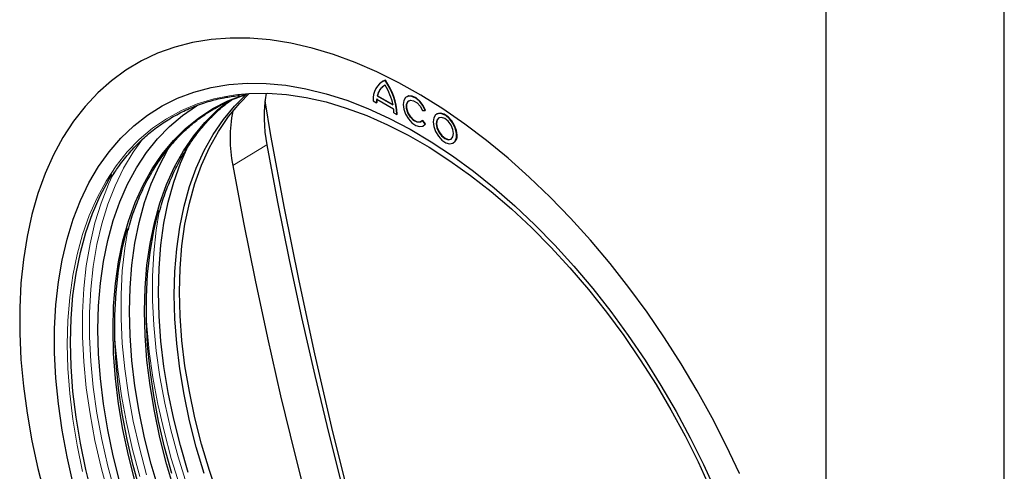
# Model space of a CAD drawing. Units: millimetres. Extents: x 30 to 1245, y -5 to 871.
# Drawn here: x 142 to 341, y 323 to 415 of the extents above; entities that cross this region are included whole.
import ezdxf

# ---------------------------------------------------------------- set-up
doc = ezdxf.new("R2010")
doc.units = ezdxf.units.MM
doc.header["$LTSCALE"] = 2
doc.layers.add('133789', color=7, linetype='Continuous')
doc.layers.add('TANGENT_EDGES', color=4, linetype='Continuous')

# ---------------------------------------------------------------- blocks, each defined once
blk = doc.blocks.new('1042257-M_C_ISOMETRIC VIEW')
at = {"layer": '133789', "linetype": 'Continuous', "lineweight": 25}
for p, q in [((5545.92, -995.32), (5545.92, -838.06)), ((5581.98, -974.51), (5581.98, -840.34)), ((5456.15, -893.54), (5456.08, -893.58)), ((5456.72, -893.31), (5456.79, -893.27)), ((5454.33, -897.44), (5454.97, -897.81)), ((5454.97, -897.81), (5455.04, -897.77)), ((5455.01, -897.09), (5458.43, -899.07)), ((5455.12, -896.43), (5455.19, -896.39)), ((5455.12, -896.43), (5458.31, -898.27)), ((5455.19, -896.39), (5458.3, -898.18)), ((5461.15, -896.59), (5461.08, -896.63)), ((5458.47, -899.83), (5459.1, -900.2)), ((5459.1, -900.2), (5459.18, -900.15)), ((5464.28, -899.42), (5464.83, -899.37)), ((5464.83, -899.37), (5464.9, -899.33)), ((5467.19, -900.08), (5467.12, -900.12)), ((5464.28, -901.44), (5464.35, -901.4)), ((5464.83, -902.12), (5464.28, -901.44)), ((5464.9, -902.08), (5464.35, -901.4)), ((5464.52, -902.43), (5464.9, -902.08)), ((5464.83, -902.12), (5464.9, -902.08)), ((5464.45, -902.48), (5464.52, -902.43)), ((5470.5, -905.97), (5470.57, -905.92))]:
    blk.add_line(p, q, dxfattribs=at)
at = {"layer": '133789', "linetype": 'Continuous', "lineweight": 25, "flags": 128}
for points in [[(5528.4, -972.86), (5525.74, -967.2), (5522.89, -961.6), (5519.85, -956.09), (5516.64, -950.68), (5513.26, -945.38), (5509.72, -940.21), (5506.04, -935.19), (5502.23, -930.34), (5498.29, -925.66), (5494.25, -921.18), (5490.11, -916.91), (5485.88, -912.85), (5481.58, -909.03), (5477.23, -905.45), (5472.83, -902.12), (5468.4, -899.07), (5463.95, -896.28), (5459.5, -893.79), (5455.05, -891.58), (5450.64, -889.67), (5446.26, -888.07), (5441.93, -886.77), (5437.67, -885.79), (5433.48, -885.12), (5429.38, -884.78), (5425.39, -884.75), (5421.52, -885.04), (5417.77, -885.65), (5414.16, -886.58), (5410.7, -887.82), (5407.4, -889.37), (5404.28, -891.22), (5401.33, -893.38), (5398.58, -895.83), (5396.02, -898.56), (5393.67, -901.57), (5391.53, -904.85), (5389.62, -908.38), (5387.93, -912.16), (5386.47, -916.18), (5385.25, -920.42), (5384.27, -924.87), (5383.53, -929.51), (5383.03, -934.33), (5382.79, -939.32), (5382.79, -944.47), (5383.03, -949.74), (5383.53, -955.14), (5384.27, -960.63), (5385.25, -966.21), (5386.47, -971.86), (5387.93, -977.56)], [(5393.6, -974.9), (5392.36, -969.44), (5391.36, -964.05), (5390.61, -958.74), (5390.11, -953.54), (5389.86, -948.45), (5389.86, -943.5), (5390.11, -938.71), (5390.61, -934.08), (5391.36, -929.64), (5392.36, -925.4), (5393.6, -921.38), (5395.08, -917.59), (5396.79, -914.04), (5398.73, -910.75), (5400.89, -907.72), (5403.27, -904.97), (5405.85, -902.51), (5408.63, -900.34), (5411.59, -898.47), (5414.73, -896.92), (5418.04, -895.67), (5421.5, -894.75), (5425.1, -894.15), (5428.83, -893.87), (5432.68, -893.92), (5436.64, -894.29), (5440.68, -894.98), (5444.8, -896), (5448.99, -897.33), (5453.22, -898.98), (5457.48, -900.93), (5461.76, -903.19), (5466.05, -905.74), (5470.32, -908.57), (5474.57, -911.67), (5478.78, -915.04), (5482.94, -918.66), (5487.02, -922.52), (5491.02, -926.61), (5494.92, -930.9), (5498.72, -935.4), (5502.39, -940.08), (5505.92, -944.92), (5509.31, -949.91), (5512.53, -955.03), (5515.58, -960.27), (5518.46, -965.6), (5521.13, -971.01), (5523.61, -976.48)], [(5456.79, -893.27), (5456.26, -893.48), (5456.15, -893.54)], [(5406.16, -974.56), (5404.8, -969.22), (5403.68, -963.94), (5402.8, -958.72), (5402.17, -953.6), (5401.8, -948.58), (5401.67, -943.7), (5401.8, -938.95), (5402.17, -934.38), (5402.8, -929.98), (5403.68, -925.77), (5404.8, -921.78), (5406.16, -918.01), (5407.75, -914.48), (5409.58, -911.21), (5411.63, -908.2), (5413.89, -905.46), (5416.36, -903.01), (5419.03, -900.85), (5421.89, -898.99), (5424.93, -897.44), (5428.13, -896.21), (5428.75, -896.02)], [(5420.12, -972.85), (5418.52, -967.49), (5417.17, -962.16), (5416.05, -956.88), (5415.17, -951.67), (5414.55, -946.56), (5414.17, -941.55), (5414.04, -936.67), (5414.17, -931.94), (5414.55, -927.37), (5415.17, -922.97), (5416.05, -918.78), (5417.17, -914.79), (5418.52, -911.03), (5420.12, -907.5), (5421.94, -904.23), (5423.99, -901.23), (5426.25, -898.49), (5428.72, -896.04), (5428.75, -896.02)], [(5423, -977.62), (5421.18, -972.24), (5419.58, -966.88), (5418.23, -961.55), (5417.11, -956.27), (5416.23, -951.06), (5415.61, -945.95), (5415.23, -940.94), (5415.1, -936.06), (5415.23, -931.33), (5415.61, -926.75), (5416.23, -922.36), (5417.11, -918.16), (5418.23, -914.18), (5419.58, -910.42), (5421.18, -906.89), (5423, -903.62), (5425.05, -900.61), (5427.31, -897.88), (5429.2, -895.97)], [(5426.93, -896.16), (5429.19, -895.97), (5432.94, -895.91), (5436.79, -896.17), (5440.74, -896.76), (5444.78, -897.66), (5448.87, -898.89), (5453.02, -900.42), (5457.21, -902.26), (5461.41, -904.4), (5465.63, -906.84), (5469.84, -909.55), (5474.02, -912.54), (5478.17, -915.8), (5482.27, -919.31), (5486.3, -923.06), (5490.25, -927.03), (5494.11, -931.22), (5497.86, -935.61), (5501.49, -940.18), (5504.98, -944.92), (5508.33, -949.81), (5511.53, -954.83), (5514.55, -959.96), (5517.4, -965.2), (5520.05, -970.51), (5522.51, -975.88)], [(5403.05, -974.62), (5401.71, -969.27), (5400.61, -963.98), (5399.75, -958.75), (5399.13, -953.62), (5398.76, -948.6), (5398.63, -943.7), (5398.76, -938.94), (5399.13, -934.34), (5399.75, -929.92), (5400.61, -925.7), (5401.71, -921.67), (5403.05, -917.87), (5404.62, -914.3), (5406.42, -910.98), (5408.44, -907.92), (5410.67, -905.12), (5413.11, -902.61), (5415.75, -900.38), (5418.57, -898.45), (5418.85, -898.27)], [(5414.12, -976.26), (5412.52, -970.89), (5411.16, -965.55), (5410.04, -960.26), (5409.16, -955.05), (5408.54, -949.92), (5408.16, -944.91), (5408.03, -940.02), (5408.16, -935.28), (5408.54, -930.7), (5409.16, -926.3), (5410.04, -922.1), (5411.16, -918.11), (5412.52, -914.34), (5414.12, -910.81), (5415.94, -907.53), (5417.99, -904.52), (5420.26, -901.79), (5422.73, -899.33), (5425.05, -897.43)], [(5453.64, -993.38), (5449.68, -978.43), (5445.97, -963.52), (5442.51, -948.66), (5439.3, -933.85), (5436.34, -919.12), (5433.63, -904.45), (5432.42, -897.43)], [(5464.83, -899.37), (5464.34, -898.39), (5463.68, -897.53), (5462.92, -896.89), (5462.15, -896.53), (5461.44, -896.5), (5460.87, -896.78), (5460.5, -897.36), (5460.38, -898.17), (5460.5, -899.13), (5460.87, -900.14), (5461.44, -901.08), (5462.15, -901.86), (5462.92, -902.39), (5463.68, -902.63), (5464.34, -902.53), (5464.83, -902.12)], [(5464.28, -901.44), (5463.82, -901.77), (5463.18, -901.76), (5462.48, -901.38), (5461.83, -900.72), (5461.32, -899.87), (5461.05, -898.97), (5461.05, -898.16), (5461.32, -897.57), (5461.83, -897.3), (5462.48, -897.4), (5463.18, -897.83), (5463.82, -898.54), (5464.28, -899.42)], [(5464.04, -901.67), (5463.89, -901.73), (5463.25, -901.72), (5462.55, -901.34), (5461.9, -900.68), (5461.39, -899.83), (5461.12, -898.93), (5461.12, -898.12), (5461.39, -897.53), (5461.56, -897.39)], [(5464.9, -899.33), (5464.41, -898.35), (5463.75, -897.49), (5462.99, -896.85), (5462.22, -896.49), (5461.51, -896.45), (5461.15, -896.59)], [(5466.42, -901.66), (5466.55, -902.63), (5466.93, -903.65), (5467.5, -904.6), (5468.22, -905.38), (5469.01, -905.9), (5469.77, -906.12), (5470.43, -906), (5470.91, -905.57), (5471.16, -904.85), (5471.16, -903.95), (5470.91, -902.94), (5470.43, -901.95), (5469.77, -901.07), (5469.01, -900.41), (5468.22, -900.03), (5467.5, -899.98), (5466.93, -900.26), (5466.55, -900.84), (5466.42, -901.66)], [(5471.27, -904.38), (5471.14, -903.41), (5470.76, -902.4), (5470.19, -901.45), (5469.47, -900.67), (5468.68, -900.14), (5467.92, -899.92), (5467.26, -900.04), (5467.19, -900.08)], [(5467.06, -902.03), (5467.19, -902.88), (5467.57, -903.76), (5468.14, -904.52), (5468.81, -905.06), (5469.48, -905.3), (5470.05, -905.19), (5470.43, -904.75), (5470.56, -904.05), (5470.43, -903.2), (5470.05, -902.33), (5469.48, -901.56), (5468.81, -901.02), (5468.14, -900.79), (5467.57, -900.9), (5467.19, -901.34), (5467.06, -902.03)], [(5467.61, -900.88), (5467.26, -901.29), (5467.13, -901.99)], [(5467.13, -901.99), (5467.26, -902.84), (5467.64, -903.72), (5468.21, -904.48), (5468.88, -905.02), (5469.55, -905.26), (5470.08, -905.16)], [(5410.99, -976.33), (5409.41, -970.94), (5408.07, -965.6), (5406.97, -960.3), (5406.11, -955.08), (5405.49, -949.95), (5405.12, -944.92), (5405, -940.02), (5405.12, -935.27), (5405.49, -930.67), (5406.11, -926.25), (5406.97, -922.02), (5408.07, -918), (5409.41, -914.2), (5410.99, -910.63), (5412.78, -907.31), (5413.65, -905.93)], [(5416.89, -972.62), (5415.31, -967.2), (5413.96, -961.82), (5412.85, -956.48), (5411.98, -951.22), (5411.36, -946.05), (5410.99, -940.99), (5410.86, -936.06), (5410.99, -931.27), (5411.36, -926.64), (5411.98, -922.19), (5412.85, -917.93), (5413.96, -913.88), (5415.31, -910.05), (5416.57, -907.12)], [(5432.8, -906.35), (5434.96, -917.95), (5437.3, -929.6), (5439.8, -941.29), (5442.48, -953.02), (5445.31, -964.79), (5448.32, -976.59), (5451.49, -988.42), (5454.82, -1000.27)], [(5425.91, -910.49), (5428.07, -922.08), (5430.41, -933.73), (5432.91, -945.41), (5435.58, -957.14), (5438.42, -968.91), (5441.42, -980.7), (5444.59, -992.52), (5447.92, -1004.37)], [(5397.52, -977.43), (5396.17, -972.04), (5395.06, -966.71), (5394.19, -961.44), (5393.57, -956.27), (5393.19, -951.21), (5393.07, -946.27), (5393.19, -941.48), (5393.57, -936.84), (5394.19, -932.39), (5395.06, -928.13), (5396.17, -924.07), (5397.52, -920.24), (5399.1, -916.65), (5400.91, -913.3), (5401.51, -912.32)], [(5413.56, -972.86), (5412.11, -967.54), (5410.88, -962.26), (5409.9, -957.04), (5409.16, -951.9), (5408.67, -946.86), (5408.42, -941.94), (5408.42, -937.15), (5408.67, -932.52), (5409.16, -928.05), (5409.9, -923.77), (5410.88, -919.68), (5410.92, -919.56)], [(5407.2, -976.54), (5405.74, -971.21), (5404.52, -965.93), (5403.54, -960.72), (5402.8, -955.58), (5402.3, -950.54), (5402.05, -945.62), (5402.05, -940.83), (5402.3, -936.19), (5402.8, -931.72), (5403.54, -927.44), (5404.52, -923.36), (5404.55, -923.24)]]:
    blk.add_lwpolyline(points, dxfattribs=at)
at = {"layer": '133789', "linetype": 'Continuous', "lineweight": 25}
for centre, radius, start, end in [((5458.2, -896.92), 3.91, 112.3313, 187.674), ((5458.15, -896.98), 3.07, 117.6833, 169.6226), ((5458.26, -896.96), 3.12, 122.1792, 169.4125), ((5446.46, -900.72), 12.65, 2.3614, 35.8511), ((5446.48, -900.65), 12.07, 11.3954, 31.9939), ((5446.53, -900.68), 12.65, 2.3614, 35.8511), ((5460.98, -900.72), 28.74, 170.3379, 191.2832), ((5461.45, -897.8), 6.48, 173.7799, 180.0967), ((5461.52, -897.76), 6.48, 173.7799, 180.0967), ((5453.45, -904.95), 28.09, 168.9063, 191.3707), ((5450.72, -899.84), 7.75, 0.0811, 5.6868), ((5469.66, -904.58), 1.62, 304.1646, 7.1475)]:
    blk.add_arc(centre, radius, start, end, dxfattribs=at)
for points, knots in [([(5401.52, -912.67), (5401.99, -911.95), (5403.08, -910.24), (5405.03, -907.84), (5407.32, -905.44), (5409.79, -903.3), (5412.43, -901.42), (5415.24, -899.82), (5418.2, -898.49), (5421.31, -897.44), (5424.33, -896.7), (5426.36, -896.45), (5427.27, -896.33)], [0, 0, 0, 0, 0.0777946, 0.1823429, 0.2869773, 0.3916989, 0.496498, 0.6013529, 0.7062323, 0.8110904, 0.9158961, 1, 1, 1, 1]), ([(5404.71, -923.6), (5404.89, -922.94), (5405.41, -921.02), (5406.5, -918.06), (5407.96, -914.73), (5409.64, -911.62), (5411.51, -908.75), (5413.57, -906.12), (5415.82, -903.74), (5418.25, -901.61), (5420.85, -899.75), (5423.61, -898.16), (5426.23, -896.95), (5427.98, -896.39), (5428.7, -896.16)], [0, 0, 0, 0, 0.04696, 0.135735, 0.224541, 0.313389, 0.402293, 0.491264, 0.580311, 0.669437, 0.758631, 0.847877, 0.937147, 1, 1, 1, 1]), ([(5411.07, -919.93), (5411.25, -919.26), (5411.77, -917.34), (5412.86, -914.38), (5414.33, -911.05), (5416, -907.95), (5417.87, -905.08), (5419.94, -902.44), (5422.19, -900.07), (5424.06, -898.37), (5425.23, -897.56), (5425.52, -897.35)], [0, 0, 0, 0, 0.067112, 0.193984, 0.320899, 0.447876, 0.574931, 0.702083, 0.829344, 0.956716, 1, 1, 1, 1])]:
    blk.add_open_spline(points, degree=3, knots=knots, dxfattribs=at)
at = {"layer": 'TANGENT_EDGES', "linetype": 'Continuous', "lineweight": 18}
blk.add_line((5432.8, -906.35), (5425.91, -910.49), dxfattribs=at)
at = {"layer": 'TANGENT_EDGES', "linetype": 'Continuous', "lineweight": 18, "flags": 128}
for points in [[(5528.4, -972.86), (5525.74, -967.2), (5522.89, -961.6), (5519.85, -956.09), (5516.64, -950.68), (5513.26, -945.38), (5509.72, -940.21), (5506.04, -935.19), (5502.23, -930.34), (5498.29, -925.66), (5494.25, -921.18), (5490.11, -916.91), (5485.88, -912.85), (5481.58, -909.03), (5477.23, -905.45), (5472.83, -902.12), (5468.4, -899.07), (5463.95, -896.28), (5459.5, -893.79), (5455.05, -891.58), (5450.64, -889.67), (5446.26, -888.07), (5441.93, -886.77), (5437.67, -885.79), (5433.48, -885.12), (5429.38, -884.78), (5425.39, -884.75), (5421.52, -885.04), (5417.77, -885.65), (5414.16, -886.58), (5410.7, -887.82), (5407.4, -889.37), (5404.28, -891.22), (5401.33, -893.38), (5398.58, -895.83), (5396.02, -898.56), (5393.67, -901.57), (5391.53, -904.85), (5389.62, -908.38), (5387.93, -912.16), (5386.47, -916.18), (5385.25, -920.42), (5384.27, -924.87), (5383.53, -929.51), (5383.03, -934.33), (5382.79, -939.32), (5382.79, -944.47), (5383.03, -949.74), (5383.53, -955.14), (5384.27, -960.63), (5385.25, -966.21), (5386.47, -971.86), (5387.93, -977.56)], [(5395.5, -972.43), (5394.39, -967.09), (5393.52, -961.83), (5392.9, -956.65), (5392.53, -951.59), (5392.4, -946.65), (5392.53, -941.86), (5392.9, -937.23), (5393.52, -932.77), (5394.39, -928.51), (5395.5, -924.46), (5396.85, -920.63), (5398.44, -917.03), (5400.25, -913.68), (5402.28, -910.59), (5404.53, -907.78), (5406.99, -905.24), (5409.65, -902.99), (5412.49, -901.05), (5415.52, -899.4), (5418.71, -898.07), (5422.06, -897.05), (5425.56, -896.35), (5426.93, -896.16)], [(5407.6, -905.16), (5405.72, -907.82), (5403.8, -911.08), (5402.1, -914.6), (5400.63, -918.35), (5399.41, -922.34), (5398.42, -926.53), (5397.67, -930.93), (5397.18, -935.51), (5396.93, -940.26), (5396.93, -945.16), (5397.18, -950.2), (5397.67, -955.36), (5398.42, -960.61), (5399.41, -965.95), (5400.63, -971.35), (5402.1, -976.8)], [(5400.74, -977.13), (5399.26, -971.63), (5398.02, -966.18), (5397.02, -960.79), (5396.27, -955.48), (5395.77, -950.27), (5395.51, -945.19), (5395.51, -940.24), (5395.77, -935.44), (5396.27, -930.81), (5397.02, -926.37), (5398.02, -922.14), (5399.26, -918.11), (5400.74, -914.32), (5401.93, -911.78)], [(5411.02, -919.82), (5410.4, -923.58), (5409.9, -928.16), (5409.66, -932.91), (5409.66, -937.81), (5409.9, -942.85), (5410.4, -948.01), (5411.15, -953.26), (5412.13, -958.6), (5413.36, -964), (5414.83, -969.45), (5416.52, -974.92)], [(5404.66, -923.49), (5404.04, -927.26), (5403.54, -931.84), (5403.29, -936.59), (5403.29, -941.49), (5403.54, -946.53), (5404.04, -951.68), (5404.78, -956.94), (5405.77, -962.27), (5407, -967.68), (5408.46, -973.12)], [(5415.18, -975.31), (5413.46, -969.78), (5411.99, -964.28), (5410.74, -958.83), (5409.75, -953.44), (5409, -948.13), (5408.49, -942.93), (5408.41, -941.75)], [(5407.1, -973.46), (5405.62, -967.96), (5404.38, -962.5), (5403.38, -957.11), (5402.63, -951.81), (5402.13, -946.6), (5402.05, -945.42)]]:
    blk.add_lwpolyline(points, dxfattribs=at)

msp = doc.modelspace()

# ---------------------------------------------------------------- block references
at = {"layer": '133789'}
msp.add_blockref('1042257-M_C_ISOMETRIC VIEW', (-5240.61, 1295.65), dxfattribs=at)

doc.saveas('drawing.dxf')
